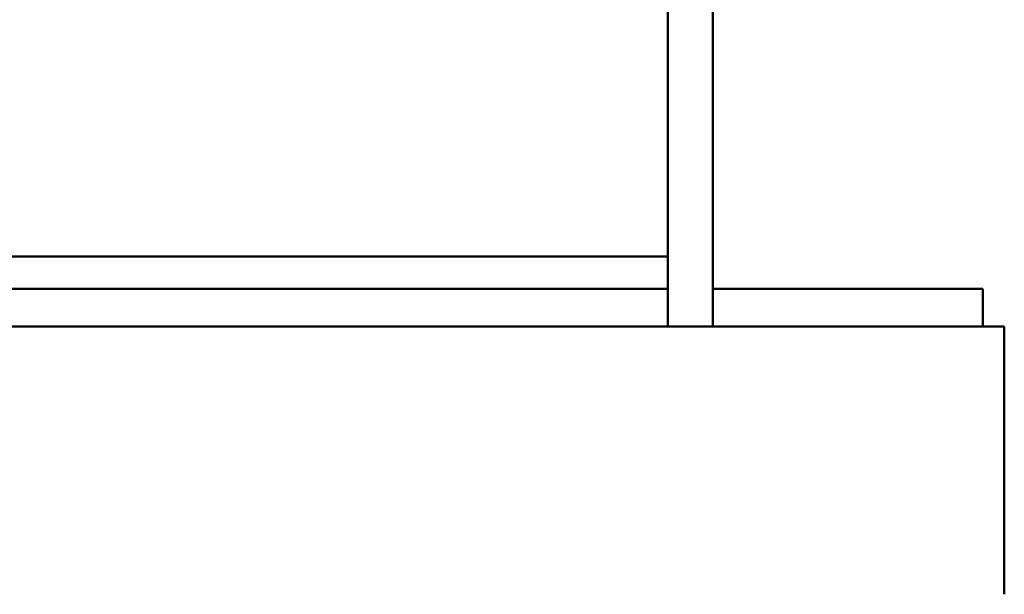
# Model space of a CAD drawing. Units: inches. Extents: x 2.2 to 96.8, y 1.1 to 75.4.
# Drawn here: x 60.4 to 62, y 37.5 to 38.4 of the extents above; entities that cross this region are included whole.
import ezdxf

# ---------------------------------------------------------------- set-up
doc = ezdxf.new("R2010")
doc.units = ezdxf.units.IN
doc.header["$LTSCALE"] = 4.5
doc.header["$MEASUREMENT"] = 0
doc.layers.add('Visible (ANSI)', color=7, linetype='Continuous', lineweight=50)

msp = doc.modelspace()

# ---------------------------------------------------------------- linework, layer by layer
at = {"layer": 'Visible (ANSI)'}
for p, q in [((61.4396, 38.0574), (61.4396, 39.4074)), ((61.5099, 39.3765), (61.5099, 37.9477)), ((61.4396, 38.0574), (59.3302, 38.0574)), ((61.4396, 38.0068), (61.4396, 38.0574)), ((61.4396, 38.0574), (61.4396, 38.0068)), ((61.4396, 38.0068), (59.3302, 38.0068)), ((61.4396, 38.0068), (61.4396, 37.9477)), ((61.9317, 38.0068), (61.5099, 38.0068)), ((61.9317, 37.9477), (61.9317, 38.0068)), ((61.4396, 37.9477), (59.3302, 37.9477)), ((61.4396, 37.9477), (61.4513, 37.9477)), ((61.9435, 37.9477), (61.4513, 37.9477)), ((61.9435, 37.9477), (61.9655, 37.9477)), ((61.9655, 37.9477), (61.9655, 37.5287))]:
    msp.add_line(p, q, dxfattribs=at)

doc.saveas('drawing.dxf')
